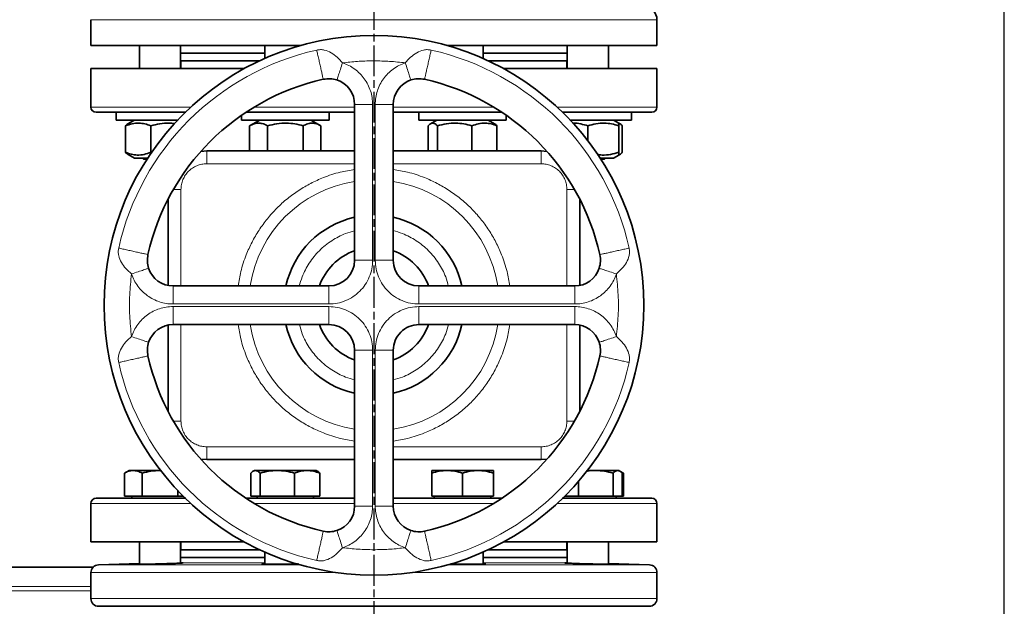
# Model space of a CAD drawing. Units: millimetres. Extents: x -155 to 3805, y -206 to 3177.
# Drawn here: x 3397 to 3780, y 2323 to 2551 of the extents above; entities that cross this region are included whole.
import ezdxf

# ---------------------------------------------------------------- set-up
doc = ezdxf.new("R2010")
doc.units = ezdxf.units.MM
doc.linetypes.add('AM_ISO08W050', pattern=[18, 12, -1.5, 3, -1.5])
doc.layers.add('AM_5', color=3, linetype='Continuous', lineweight=25)
doc.layers.add('AM_7', color=4, linetype='AM_ISO08W050', lineweight=25)
doc.styles.get("Standard").update_dxf_attribs({"font": 'ISOCP.SHX'})
doc.dimstyles.new('AM_ISO$0', dxfattribs={"dimtxt": 3.5, "dimasz": 3.5, "dimexe": 1, "dimexo": 1, "dimgap": 1.5, "dimtad": 1, "dimdsep": 46, "dimtxsty": 'STANDARD', "dimcen": 0, "dimclrd": 256, "dimclre": 256, "dimclrt": 2, "dimadec": 0, "dimazin": 2, "dimtp": 0.1, "dimtm": 0.1, "dimtfac": 0.71, "dimtdec": 3, "dimtmove": 0, "dimatfit": 3, "dimfxl": 1, "dimlwd": -1, "dimlwe": -1, "dimarcsym": 1})

# ---------------------------------------------------------------- blocks, each defined once
blk = doc.blocks.new('*D6')
at = {"layer": 'AM_5', "linetype": 'ByBlock', "transparency": 16777216}
for p, q in [((2859.82, 2184.79), (2859.82, 3067.99)), ((2894.82, 3066.99), (3744.82, 3066.99)), ((3779.82, 2184.79), (3779.82, 3067.99))]:
    blk.add_line(p, q, dxfattribs=at)
at = {"layer": 'AM_5', "transparency": 16777216}
for points in [[(2894.82, 3072.82), (2894.82, 3061.15), (2859.82, 3066.99)], [(3744.82, 3072.82), (3744.82, 3061.15), (3779.82, 3066.99)]]:
    blk.add_solid(points, dxfattribs=at)
at = {"layer": 'Defpoints', "color": 0, "transparency": 16777216}
for p in [(3779.82, 3066.99), (2859.82, 2183.79), (3779.82, 2183.79)]:
    blk.add_point(p, dxfattribs=at)
at = {"layer": 'AM_5', "color": 2, "transparency": 16777216, "insert": (3319.82, 3099.5), "char_height": 35, "attachment_point": 5}
blk.add_mtext('920', dxfattribs=at)

msp = doc.modelspace()

# ---------------------------------------------------------------- linework, layer by layer
at = {"color": 7, "linetype": 'Continuous', "lineweight": 35}
for p, q in [((3424.822, 2550.79), (3424.822, 2540.79)), ((3644.822, 2540.79), (3644.822, 2550.79)), ((3424.822, 2540.79), (3506.533, 2540.79)), ((3443.673, 2540.79), (3443.673, 2531.79)), ((3459.673, 2531.79), (3459.673, 2540.79)), ((3459.673, 2537.79), (3492.381, 2537.79)), ((3492.381, 2540.79), (3492.381, 2535.707)), ((3563.111, 2540.79), (3644.822, 2540.79)), ((3577.264, 2535.707), (3577.264, 2540.79)), ((3577.264, 2537.79), (3609.971, 2537.79)), ((3609.971, 2540.79), (3609.971, 2531.79)), ((3625.971, 2531.79), (3625.971, 2540.79)), ((3459.673, 2534.79), (3490.367, 2534.79)), ((3459.822, 2534.79), (3459.822, 2531.79)), ((3579.277, 2534.79), (3609.971, 2534.79)), ((3609.822, 2531.79), (3609.822, 2534.79)), ((3424.822, 2531.79), (3424.822, 2516.79)), ((3424.822, 2531.79), (3484.451, 2531.79)), ((3585.193, 2531.79), (3644.822, 2531.79)), ((3644.822, 2516.79), (3644.822, 2531.79)), ((3434.673, 2514.79), (3434.673, 2511.79)), ((3485.073, 2514.79), (3517.381, 2514.79)), ((3517.381, 2511.79), (3517.381, 2514.79)), ((3527.322, 2517.852), (3527.322, 2457.29)), ((3542.322, 2517.852), (3542.322, 2457.29)), ((3552.264, 2514.79), (3552.264, 2511.79)), ((3552.264, 2514.79), (3584.572, 2514.79)), ((3634.971, 2511.79), (3634.971, 2514.79)), ((3434.673, 2511.79), (3458.551, 2511.79)), ((3441.723, 2511.79), (3439.236, 2510.354)), ((3483.381, 2513.64), (3483.381, 2511.79)), ((3483.381, 2511.79), (3517.381, 2511.79)), ((3490.431, 2511.79), (3486.524, 2509.535)), ((3514.237, 2509.535), (3510.331, 2511.79)), ((3552.264, 2511.79), (3586.264, 2511.79)), ((3559.314, 2511.79), (3556.837, 2510.36)), ((3581.69, 2510.36), (3579.214, 2511.79)), ((3586.264, 2511.79), (3586.264, 2513.64)), ((3611.093, 2511.79), (3634.971, 2511.79)), ((3629.971, 2510.606), (3627.921, 2511.79)), ((3630.408, 2510.354), (3629.971, 2510.606)), ((3438.289, 2499.245), (3438.289, 2509.535)), ((3448.087, 2499.245), (3448.087, 2509.535)), ((3486.524, 2509.535), (3486.524, 2499.79)), ((3493.453, 2499.79), (3493.453, 2509.535)), ((3507.309, 2499.79), (3507.309, 2509.535)), ((3514.237, 2499.79), (3514.237, 2509.535)), ((3555.879, 2499.79), (3555.879, 2509.535)), ((3559.466, 2509.535), (3559.466, 2499.79)), ((3572.85, 2499.79), (3572.85, 2509.535)), ((3582.648, 2499.79), (3582.648, 2509.535)), ((3617.971, 2509.535), (3617.971, 2503.723)), ((3629.971, 2499.245), (3629.971, 2509.535)), ((3631.356, 2499.245), (3631.356, 2509.535)), ((3448.441, 2499.16), (3448.087, 2499.245)), ((3467.591, 2499.623), (3469.822, 2499.79)), ((3469.822, 2499.79), (3527.322, 2499.79)), ((3542.322, 2499.79), (3599.824, 2499.79)), ((3599.824, 2499.79), (3602.053, 2499.624)), ((3439.247, 2498.42), (3441.723, 2496.99)), ((3446.905, 2496.99), (3441.723, 2496.99)), ((3444.873, 2496.99), (3445.273, 2496.59)), ((3445.273, 2496.59), (3446.646, 2496.59)), ((3627.921, 2496.99), (3622.739, 2496.99)), ((3622.998, 2496.59), (3624.371, 2496.59)), ((3624.371, 2496.59), (3624.771, 2496.99)), ((3627.921, 2496.99), (3629.971, 2498.174)), ((3629.971, 2498.174), (3630.398, 2498.42)), ((3454.822, 2481.021), (3454.822, 2447.48)), ((3614.824, 2481.017), (3614.824, 2447.48)), ((3456.76, 2447.29), (3517.322, 2447.29)), ((3552.322, 2447.29), (3612.885, 2447.29)), ((3454.822, 2432.101), (3454.822, 2398.559)), ((3456.76, 2432.29), (3517.322, 2432.29)), ((3552.322, 2432.29), (3612.885, 2432.29)), ((3614.824, 2432.1), (3614.824, 2398.563)), ((3527.322, 2422.29), (3527.322, 2361.728)), ((3542.322, 2422.29), (3542.322, 2361.728)), ((3469.822, 2379.79), (3467.591, 2379.957)), ((3469.822, 2379.79), (3527.322, 2379.79)), ((3542.322, 2379.79), (3599.824, 2379.79)), ((3602.053, 2379.956), (3599.824, 2379.79)), ((3439.673, 2375.59), (3437.817, 2374.518)), ((3437.817, 2374.518), (3437.817, 2365.59)), ((3441.281, 2375.59), (3439.673, 2375.59)), ((3451.673, 2375.59), (3441.281, 2375.59)), ((3444.745, 2365.59), (3444.745, 2374.518)), ((3451.879, 2375.59), (3451.673, 2375.59)), ((3486.996, 2365.59), (3486.996, 2374.518)), ((3488.381, 2375.59), (3487.947, 2375.34)), ((3488.79, 2375.59), (3488.381, 2375.59)), ((3497.275, 2375.59), (3488.79, 2375.59)), ((3490.583, 2374.518), (3490.583, 2365.59)), ((3508.866, 2375.59), (3497.275, 2375.59)), ((3503.967, 2365.59), (3503.967, 2374.518)), ((3512.381, 2375.59), (3508.866, 2375.59)), ((3512.814, 2375.34), (3512.381, 2375.59)), ((3513.765, 2365.59), (3513.765, 2374.518)), ((3563.264, 2375.59), (3557.264, 2375.59)), ((3557.264, 2365.59), (3557.264, 2374.518)), ((3575.264, 2375.59), (3563.264, 2375.59)), ((3569.264, 2374.518), (3569.264, 2365.59)), ((3581.264, 2375.59), (3575.264, 2375.59)), ((3581.264, 2365.59), (3581.264, 2374.518)), ((3621.077, 2375.59), (3617.766, 2375.59)), ((3629.563, 2375.59), (3621.077, 2375.59)), ((3627.769, 2374.518), (3627.769, 2365.59)), ((3629.971, 2375.59), (3629.563, 2375.59)), ((3630.403, 2375.341), (3629.971, 2375.59)), ((3631.828, 2374.518), (3630.43, 2375.325)), ((3630.849, 2374.964), (3631.828, 2374.518)), ((3631.356, 2365.59), (3631.356, 2374.518)), ((3631.828, 2374.518), (3631.828, 2365.59)), ((3614.385, 2365.59), (3614.385, 2371.445)), ((3437.817, 2365.59), (3444.745, 2365.59)), ((3440.673, 2365.59), (3440.673, 2364.79)), ((3444.745, 2365.59), (3458.601, 2365.59)), ((3458.601, 2365.59), (3458.601, 2367.737)), ((3458.601, 2365.59), (3460.69, 2365.59)), ((3486.996, 2365.59), (3490.583, 2365.59)), ((3489.381, 2365.59), (3489.381, 2364.79)), ((3490.583, 2365.59), (3503.967, 2365.59)), ((3503.967, 2365.59), (3513.765, 2365.59)), ((3511.381, 2364.79), (3511.381, 2365.59)), ((3557.264, 2365.59), (3569.264, 2365.59)), ((3558.264, 2365.59), (3558.264, 2364.79)), ((3569.264, 2365.59), (3581.264, 2365.59)), ((3580.264, 2364.79), (3580.264, 2365.59)), ((3608.955, 2365.59), (3614.385, 2365.59)), ((3614.385, 2365.59), (3627.769, 2365.59)), ((3627.769, 2365.59), (3631.356, 2365.59)), ((3628.971, 2364.79), (3628.971, 2365.59)), ((3631.356, 2365.59), (3631.828, 2365.59)), ((3424.822, 2362.79), (3424.822, 2347.79)), ((3644.822, 2347.79), (3644.822, 2362.79)), ((3424.822, 2347.79), (3484.451, 2347.79)), ((3443.673, 2347.79), (3443.673, 2339.13)), ((3459.673, 2339.579), (3459.673, 2347.79)), ((3459.822, 2347.79), (3459.822, 2344.79)), ((3585.193, 2347.79), (3644.822, 2347.79)), ((3609.822, 2344.79), (3609.822, 2347.79)), ((3609.971, 2347.79), (3609.971, 2339.577)), ((3625.971, 2339.132), (3625.971, 2347.79)), ((3459.673, 2344.79), (3490.367, 2344.79)), ((3492.381, 2343.874), (3492.381, 2339.191)), ((3577.264, 2339.195), (3577.264, 2343.874)), ((3579.277, 2344.79), (3609.971, 2344.79)), ((3443.673, 2339.37), (3427.73, 2338.879)), ((3459.673, 2341.79), (3492.381, 2341.79)), ((3577.264, 2341.79), (3609.971, 2341.79)), ((3641.914, 2338.879), (3625.971, 2339.37)), ((3425.705, 2337.968), (3214.775, 2337.968)), ((3424.822, 2335.881), (3424.822, 2325.79)), ((3644.822, 2325.79), (3644.822, 2335.881))]:
    msp.add_line(p, q, dxfattribs=at)
at = {"color": 8, "linetype": 'Continuous', "lineweight": 18}
for p, q in [((3424.822, 2550.79), (3644.822, 2550.79)), ((3534.211, 2534.788), (3534.822, 2534.79)), ((3424.822, 2516.79), (3463.602, 2516.79)), ((3488.228, 2516.79), (3527.322, 2516.79)), ((3534.322, 2517.852), (3534.322, 2457.29)), ((3535.322, 2457.29), (3535.322, 2517.852)), ((3542.322, 2516.79), (3581.416, 2516.79)), ((3606.042, 2516.79), (3644.822, 2516.79)), ((3527.322, 2494.79), (3469.822, 2494.79)), ((3599.824, 2494.79), (3542.322, 2494.79)), ((3459.822, 2447.29), (3459.822, 2484.79)), ((3609.824, 2484.79), (3609.824, 2447.29)), ((3517.322, 2447.29), (3517.322, 2440.29)), ((3517.322, 2440.29), (3456.76, 2440.29)), ((3517.322, 2439.29), (3456.76, 2439.29)), ((3612.884, 2440.29), (3552.322, 2440.29)), ((3552.322, 2439.29), (3612.885, 2439.29)), ((3552.322, 2432.29), (3552.322, 2439.29)), ((3459.822, 2394.79), (3459.822, 2432.29)), ((3609.824, 2432.29), (3609.824, 2394.79)), ((3534.322, 2422.29), (3534.322, 2361.728)), ((3535.322, 2361.728), (3535.322, 2422.29)), ((3527.322, 2384.79), (3469.822, 2384.79)), ((3599.824, 2384.79), (3542.322, 2384.79)), ((3463.602, 2362.79), (3424.822, 2362.79)), ((3527.322, 2362.79), (3488.228, 2362.79)), ((3581.416, 2362.79), (3542.322, 2362.79)), ((3644.822, 2362.79), (3606.042, 2362.79)), ((3535.433, 2344.792), (3534.822, 2344.79)), ((3427.73, 2338.879), (3506.216, 2338.879)), ((3459.673, 2341.729), (3492.381, 2341.729)), ((3492.381, 2339.73), (3459.673, 2339.73)), ((3563.428, 2338.879), (3641.914, 2338.879)), ((3577.264, 2341.729), (3609.971, 2341.729)), ((3609.971, 2339.73), (3577.264, 2339.73)), ((3520.534, 2335.881), (3424.822, 2335.881)), ((3644.822, 2335.881), (3549.11, 2335.881)), ((3214.82, 2330.432), (3424.822, 2330.432)), ((3214.82, 2328.79), (3424.822, 2328.79)), ((3644.822, 2325.79), (3424.822, 2325.79))]:
    msp.add_line(p, q, dxfattribs=at)
at = {"color": 7, "linetype": 'Continuous', "lineweight": 35}
msp.add_circle((3534.822, 2439.79), 104.887, dxfattribs=at)
for centre, radius, start, end in [((3639.822, 2550.79), 5, 0, 90), ((3534.822, 2439.79), 90, 102.63561, 167.3644), ((3517.322, 2517.852), 10, 0, 71.82081), ((3552.322, 2517.852), 10, 108.17963, 180), ((3534.822, 2439.79), 90, 12.63561, 77.3644), ((3426.822, 2516.79), 2, 180, 270), ((3642.822, 2516.79), 2, 270, 0), ((3534.822, 2439.79), 35, 102.37363, 167.62637), ((3534.822, 2439.79), 35, 12.37363, 77.62637), ((3534.822, 2439.79), 22.5, 109.47122, 160.52878), ((3534.822, 2439.79), 22.5, 19.47122, 70.52878), ((3517.322, 2457.29), 10, 270, 0), ((3552.322, 2457.29), 10, 180.00014, 270), ((3456.76, 2457.29), 10, 198.17963, 270), ((3612.885, 2457.29), 10, 270, 341.82081), ((3456.76, 2422.29), 10, 90, 161.82081), ((3534.822, 2439.79), 35, 192.37363, 257.62637), ((3534.822, 2439.79), 22.5, 199.47122, 250.52878), ((3517.322, 2422.29), 10, 0.00013, 90), ((3534.822, 2439.79), 22.5, 289.47122, 340.52878), ((3552.322, 2422.29), 10, 90, 180.00001), ((3534.822, 2439.79), 35, 282.37363, 347.62637), ((3612.885, 2422.29), 10, 18.17963, 90), ((3534.822, 2439.79), 90, 192.63561, 257.3644), ((3534.822, 2439.79), 90, 282.63561, 347.3644), ((3426.822, 2362.79), 2, 90, 180), ((3517.322, 2361.728), 10, 288.17963, 0), ((3552.322, 2361.728), 10, 180, 251.82081), ((3642.822, 2362.79), 2, 0, 90), ((3427.822, 2335.881), 3, 91.76239, 180), ((3641.822, 2335.881), 3, 360, 88.23761), ((3427.822, 2325.79), 3, 180, 270), ((3641.822, 2325.79), 3, 270, 0)]:
    msp.add_arc(centre, radius, start, end, dxfattribs=at)
at = {"color": 8, "linetype": 'Continuous', "lineweight": 18}
for radius, start, end in [(101.667, 102.63563, 167.36435), (101.667, 12.63563, 77.36436), (48.729, 98.85372, 171.14628), (48.729, 8.85372, 81.14628), (48.729, 188.85372, 261.14628), (48.729, 278.85372, 351.14628), (101.667, 192.63563, 257.36435), (101.667, 282.63563, 347.36435)]:
    msp.add_arc((3534.822, 2439.79), radius, start, end, dxfattribs=at)
for points, knots in [([(3512.583, 2538.994), (3513.078, 2539.069), (3514.08, 2539.22), (3516.035, 2538.954), (3518.248, 2538.024), (3520.612, 2536.271), (3521.955, 2534.76), (3522.626, 2534.004)], [0, 0, 0, 0, 0.1235968, 0.2499895, 0.4998054, 0.7499167, 1, 1, 1, 1]), ([(3512.583, 2538.994), (3512.7, 2538.47), (3512.935, 2537.421), (3513.365, 2535.503), (3513.809, 2533.524), (3514.237, 2531.614), (3514.614, 2529.935), (3514.905, 2528.636), (3515.098, 2527.774), (3515.122, 2527.665), (3515.135, 2527.61)], [0, 0, 0, 0, 0.125, 0.25, 0.3750001, 0.5000001, 0.6250001, 0.7500001, 0.8750001, 1, 1, 1, 1]), ([(3547.018, 2534.004), (3547.69, 2534.76), (3549.032, 2536.272), (3551.396, 2538.024), (3553.605, 2538.952), (3555.559, 2539.221), (3556.561, 2539.07), (3557.062, 2538.994)], [0, 0, 0, 0, 0.2500825, 0.5002007, 0.75001, 0.8750968, 1, 1, 1, 1]), ([(3522.626, 2534.004), (3524.551, 2534.223), (3528.401, 2534.662), (3532.275, 2534.746), (3534.211, 2534.788)], [0, 0, 0, 0, 0.5001223, 1, 1, 1, 1]), ([(3522.626, 2534.004), (3523.457, 2533.689), (3525.119, 2533.058), (3527.386, 2531.634), (3529.416, 2529.9), (3531.147, 2527.864), (3532.542, 2525.584), (3533.556, 2523.114), (3534.201, 2520.516), (3534.282, 2518.74), (3534.322, 2517.852)], [0, 0, 0, 0, 0.1249881, 0.2500008, 0.3750009, 0.5000005, 0.6250002, 0.7500003, 0.875013, 1, 1, 1, 1]), ([(3534.822, 2534.79), (3536.862, 2534.757), (3540.94, 2534.692), (3544.992, 2534.233), (3547.018, 2534.004)], [0, 0, 0, 0, 0.5001053, 1, 1, 1, 1]), ([(3535.322, 2517.852), (3535.363, 2518.74), (3535.443, 2520.516), (3536.089, 2523.114), (3537.103, 2525.584), (3538.497, 2527.864), (3540.228, 2529.9), (3542.258, 2531.634), (3544.525, 2533.058), (3546.187, 2533.689), (3547.018, 2534.004)], [0, 0, 0, 0, 0.1249872, 0.25, 0.3750002, 0.5, 0.6249997, 0.75, 0.8750127, 1, 1, 1, 1]), ([(3469.822, 2494.79), (3469.174, 2494.753), (3467.865, 2494.68), (3465.97, 2494.085), (3464.225, 2493.156), (3462.707, 2491.905), (3461.456, 2490.387), (3460.527, 2488.642), (3459.933, 2486.747), (3459.859, 2485.438), (3459.822, 2484.79)], [0, 0, 0, 0, 0.1237874, 0.25, 0.3762126, 0.5, 0.6237874, 0.75, 0.8762126, 1, 1, 1, 1]), ([(3482.05, 2447.29), (3482.352, 2449.16), (3483.022, 2453.302), (3484.931, 2459.005), (3487.361, 2464.377), (3490.107, 2469.069), (3493.333, 2473.493), (3497.027, 2477.585), (3501.119, 2481.279), (3505.542, 2484.505), (3510.235, 2487.251), (3515.607, 2489.681), (3521.31, 2491.59), (3525.452, 2492.26), (3527.322, 2492.562)], [0, 0, 0, 0, 0.0826331, 0.1829556, 0.2613785, 0.339809, 0.4199006, 0.5, 0.5800915, 0.6601909, 0.7386138, 0.8170444, 0.9173601, 1, 1, 1, 1]), ([(3542.322, 2492.562), (3544.193, 2492.26), (3548.334, 2491.59), (3554.037, 2489.681), (3559.409, 2487.251), (3564.102, 2484.505), (3568.525, 2481.279), (3572.617, 2477.585), (3576.312, 2473.493), (3579.537, 2469.07), (3582.283, 2464.377), (3584.713, 2459.005), (3586.622, 2453.302), (3587.292, 2449.161), (3587.594, 2447.29)], [0, 0, 0, 0, 0.0826331, 0.1829556, 0.2613785, 0.339809, 0.4199006, 0.5, 0.5800916, 0.660191, 0.7386138, 0.8170444, 0.9173601, 1, 1, 1, 1]), ([(3609.824, 2484.79), (3609.788, 2485.438), (3609.714, 2486.747), (3609.119, 2488.642), (3608.19, 2490.387), (3606.94, 2491.905), (3605.421, 2493.156), (3603.676, 2494.085), (3601.781, 2494.68), (3600.472, 2494.753), (3599.824, 2494.79)], [0, 0, 0, 0, 0.1237874, 0.25, 0.3762126, 0.5, 0.6237874, 0.75, 0.8762126, 1, 1, 1, 1]), ([(3459.822, 2484.79), (3459.152, 2484.79), (3458.14, 2484.79), (3457.347, 2484.79), (3457.079, 2484.79)], [0, 0, 0, 0, 0.6615718, 1, 1, 1, 1]), ([(3612.574, 2484.79), (3612.304, 2484.79), (3611.509, 2484.79), (3610.494, 2484.79), (3609.824, 2484.79)], [0, 0, 0, 0, 0.3401169, 1, 1, 1, 1]), ([(3505.784, 2447.29), (3506.134, 2448.483), (3506.768, 2450.646), (3508.143, 2453.613), (3509.68, 2456.253), (3511.495, 2458.74), (3514.261, 2461.804), (3517.469, 2464.419), (3521.001, 2466.463), (3523.948, 2467.865), (3526.126, 2468.405), (3527.322, 2468.702)], [0, 0, 0, 0, 0.1167204, 0.2117141, 0.3066913, 0.4037063, 0.5007044, 0.6944579, 0.7894516, 0.8844288, 1, 1, 1, 1]), ([(3542.322, 2468.828), (3543.515, 2468.478), (3545.678, 2467.845), (3548.645, 2466.469), (3551.285, 2464.933), (3553.772, 2463.117), (3556.836, 2460.352), (3559.451, 2457.143), (3561.495, 2453.611), (3562.897, 2450.664), (3563.438, 2448.486), (3563.735, 2447.29)], [0, 0, 0, 0, 0.1167204, 0.2117141, 0.3066913, 0.4037063, 0.5007044, 0.6944579, 0.7894516, 0.8844288, 1, 1, 1, 1]), ([(3440.608, 2451.986), (3439.852, 2452.657), (3438.34, 2454), (3436.589, 2456.364), (3435.661, 2458.573), (3435.391, 2460.527), (3435.542, 2461.529), (3435.618, 2462.03)], [0, 0, 0, 0, 0.2500825, 0.5002006, 0.7500098, 0.8750966, 1, 1, 1, 1]), ([(3634.027, 2462.03), (3633.502, 2461.912), (3632.453, 2461.677), (3630.535, 2461.247), (3628.556, 2460.803), (3626.646, 2460.375), (3624.967, 2459.999), (3623.669, 2459.708), (3622.807, 2459.514), (3622.697, 2459.49), (3622.643, 2459.477)], [0, 0, 0, 0, 0.125, 0.25, 0.3750001, 0.5000001, 0.6250001, 0.7500001, 0.8750001, 1, 1, 1, 1]), ([(3634.027, 2462.03), (3634.102, 2461.529), (3634.252, 2460.527), (3633.984, 2458.573), (3633.056, 2456.364), (3631.303, 2454.001), (3629.792, 2452.658), (3629.036, 2451.986)], [0, 0, 0, 0, 0.1248933, 0.2499893, 0.4998055, 0.7499172, 1, 1, 1, 1]), ([(3517.322, 2440.29), (3518.435, 2440.353), (3520.66, 2440.48), (3523.87, 2441.491), (3526.828, 2443.062), (3529.42, 2445.192), (3531.55, 2447.784), (3533.122, 2450.743), (3534.132, 2453.952), (3534.259, 2456.177), (3534.322, 2457.29)], [0, 0, 0, 0, 0.1249931, 0.2499987, 0.3749995, 0.4999996, 0.6249995, 0.7500001, 0.8750055, 1, 1, 1, 1]), ([(3552.322, 2440.29), (3551.21, 2440.353), (3548.984, 2440.48), (3545.775, 2441.491), (3542.816, 2443.062), (3540.224, 2445.192), (3538.094, 2447.784), (3536.523, 2450.743), (3535.512, 2453.952), (3535.386, 2456.177), (3535.322, 2457.29)], [0, 0, 0, 0, 0.1249961, 0.2500013, 0.3750016, 0.5000014, 0.6250012, 0.7500018, 0.8750071, 1, 1, 1, 1]), ([(3440.608, 2427.594), (3440.329, 2430.298), (3439.77, 2435.705), (3439.77, 2443.875), (3440.329, 2449.283), (3440.608, 2451.986)], [0, 0, 0, 0, 0.33334857, 0.66666607, 1, 1, 1, 1]), ([(3456.76, 2440.29), (3455.872, 2440.33), (3454.096, 2440.411), (3451.498, 2441.057), (3449.028, 2442.07), (3446.749, 2443.465), (3444.712, 2445.196), (3442.978, 2447.226), (3441.554, 2449.493), (3440.924, 2451.155), (3440.608, 2451.986)], [0, 0, 0, 0, 0.12498715, 0.24999994, 0.37500018, 0.49999994, 0.6249997, 0.74999994, 0.87501273, 1, 1, 1, 1]), ([(3629.036, 2451.986), (3628.721, 2451.155), (3628.09, 2449.493), (3626.666, 2447.226), (3624.932, 2445.196), (3622.896, 2443.465), (3620.616, 2442.07), (3618.147, 2441.057), (3615.548, 2440.411), (3613.772, 2440.33), (3612.884, 2440.29)], [0, 0, 0, 0, 0.1249881, 0.2500008, 0.3750009, 0.5000006, 0.6250002, 0.7500003, 0.875013, 1, 1, 1, 1]), ([(3629.036, 2451.986), (3629.316, 2449.282), (3629.875, 2443.875), (3629.875, 2435.705), (3629.316, 2430.298), (3629.036, 2427.594)], [0, 0, 0, 0, 0.3333493, 0.666666, 1, 1, 1, 1]), ([(3456.76, 2439.29), (3455.872, 2439.25), (3454.096, 2439.169), (3451.498, 2438.523), (3449.028, 2437.51), (3446.749, 2436.115), (3444.712, 2434.384), (3442.978, 2432.354), (3441.554, 2430.087), (3440.924, 2428.425), (3440.608, 2427.594)], [0, 0, 0, 0, 0.124987, 0.2499997, 0.3749998, 0.4999994, 0.6249991, 0.7499992, 0.8750118, 1, 1, 1, 1]), ([(3534.322, 2422.29), (3534.259, 2423.403), (3534.132, 2425.628), (3533.122, 2428.837), (3531.55, 2431.796), (3529.42, 2434.388), (3526.828, 2436.518), (3523.87, 2438.089), (3520.66, 2439.1), (3518.435, 2439.227), (3517.322, 2439.29)], [0, 0, 0, 0, 0.1249931, 0.2499987, 0.3749995, 0.4999996, 0.6249995, 0.7500001, 0.8750055, 1, 1, 1, 1]), ([(3552.322, 2439.29), (3551.21, 2439.227), (3548.984, 2439.1), (3545.775, 2438.089), (3542.817, 2436.518), (3540.225, 2434.388), (3538.094, 2431.796), (3536.523, 2428.837), (3535.512, 2425.628), (3535.386, 2423.403), (3535.322, 2422.29)], [0, 0, 0, 0, 0.1249931, 0.2499987, 0.3749995, 0.4999996, 0.6249995, 0.7500001, 0.8750055, 1, 1, 1, 1]), ([(3612.885, 2439.29), (3613.772, 2439.25), (3615.548, 2439.169), (3618.147, 2438.523), (3620.616, 2437.51), (3622.896, 2436.115), (3624.932, 2434.384), (3626.666, 2432.354), (3628.09, 2430.087), (3628.721, 2428.425), (3629.036, 2427.594)], [0, 0, 0, 0, 0.1249872, 0.2499999, 0.3750002, 0.4999999, 0.6249997, 0.7499999, 0.8750127, 1, 1, 1, 1]), ([(3527.322, 2387.018), (3525.452, 2387.32), (3521.31, 2387.99), (3515.607, 2389.899), (3510.236, 2392.329), (3505.543, 2395.075), (3501.119, 2398.301), (3497.027, 2401.995), (3493.333, 2406.087), (3490.108, 2410.51), (3487.361, 2415.203), (3484.931, 2420.575), (3483.022, 2426.278), (3482.352, 2430.419), (3482.05, 2432.29)], [0, 0, 0, 0, 0.0826331, 0.1829556, 0.2613785, 0.339809, 0.4199006, 0.5, 0.5800916, 0.660191, 0.7386138, 0.8170444, 0.9173601, 1, 1, 1, 1]), ([(3527.322, 2410.752), (3526.13, 2411.102), (3523.966, 2411.735), (3521, 2413.111), (3518.359, 2414.647), (3515.872, 2416.463), (3512.808, 2419.228), (3510.193, 2422.437), (3508.149, 2425.969), (3506.748, 2428.916), (3506.207, 2431.094), (3505.91, 2432.29)], [0, 0, 0, 0, 0.1167204, 0.2117141, 0.3066913, 0.4037063, 0.5007044, 0.6944579, 0.7894516, 0.8844288, 1, 1, 1, 1]), ([(3563.86, 2432.29), (3563.511, 2431.097), (3562.877, 2428.934), (3561.501, 2425.967), (3559.965, 2423.327), (3558.149, 2420.84), (3555.384, 2417.776), (3552.175, 2415.161), (3548.643, 2413.117), (3545.697, 2411.715), (3543.518, 2411.175), (3542.322, 2410.878)], [0, 0, 0, 0, 0.1167204, 0.2117141, 0.3066913, 0.4037063, 0.5007044, 0.6944579, 0.7894516, 0.8844288, 1, 1, 1, 1]), ([(3587.594, 2432.29), (3587.292, 2430.42), (3586.622, 2426.278), (3584.713, 2420.575), (3582.283, 2415.203), (3579.537, 2410.511), (3576.312, 2406.087), (3572.618, 2401.995), (3568.525, 2398.301), (3564.102, 2395.075), (3559.409, 2392.329), (3554.038, 2389.899), (3548.334, 2387.99), (3544.193, 2387.32), (3542.322, 2387.018)], [0, 0, 0, 0, 0.0826331, 0.1829556, 0.2613785, 0.339809, 0.4199006, 0.5, 0.5800915, 0.6601909, 0.7386138, 0.8170444, 0.9173601, 1, 1, 1, 1]), ([(3435.618, 2417.55), (3435.543, 2418.046), (3435.392, 2419.047), (3435.658, 2421.003), (3436.589, 2423.216), (3438.341, 2425.579), (3439.853, 2426.922), (3440.608, 2427.594)], [0, 0, 0, 0, 0.1235968, 0.2499897, 0.4998058, 0.7499174, 1, 1, 1, 1]), ([(3629.036, 2427.594), (3629.792, 2426.923), (3631.304, 2425.58), (3633.056, 2423.216), (3633.984, 2421.007), (3634.253, 2419.053), (3634.102, 2418.051), (3634.027, 2417.55)], [0, 0, 0, 0, 0.2500825, 0.5002006, 0.7500098, 0.8750966, 1, 1, 1, 1]), ([(3435.618, 2417.55), (3436.142, 2417.668), (3437.191, 2417.903), (3439.11, 2418.333), (3441.089, 2418.777), (3442.999, 2419.205), (3444.677, 2419.581), (3445.976, 2419.873), (3446.838, 2420.066), (3446.947, 2420.09), (3447.002, 2420.103)], [0, 0, 0, 0, 0.125, 0.25, 0.3750001, 0.5000001, 0.6250001, 0.7500001, 0.8750001, 1, 1, 1, 1]), ([(3457.071, 2394.79), (3457.342, 2394.79), (3458.137, 2394.79), (3459.152, 2394.79), (3459.822, 2394.79)], [0, 0, 0, 0, 0.340653, 1, 1, 1, 1]), ([(3459.822, 2394.79), (3459.859, 2394.142), (3459.933, 2392.833), (3460.527, 2390.938), (3461.456, 2389.193), (3462.707, 2387.675), (3464.225, 2386.424), (3465.97, 2385.495), (3467.865, 2384.9), (3469.174, 2384.827), (3469.822, 2384.79)], [0, 0, 0, 0, 0.1237874, 0.25, 0.3762126, 0.5, 0.6237874, 0.75, 0.8762126, 1, 1, 1, 1]), ([(3609.824, 2394.79), (3609.788, 2394.142), (3609.714, 2392.833), (3609.119, 2390.938), (3608.19, 2389.193), (3606.94, 2387.675), (3605.421, 2386.424), (3603.676, 2385.495), (3601.781, 2384.9), (3600.472, 2384.827), (3599.824, 2384.79)], [0, 0, 0, 0, 0.1237874, 0.25, 0.3762126, 0.5, 0.6237874, 0.75, 0.8762126, 1, 1, 1, 1]), ([(3609.824, 2394.79), (3610.494, 2394.79), (3611.506, 2394.79), (3612.298, 2394.79), (3612.565, 2394.79)], [0, 0, 0, 0, 0.6621115, 1, 1, 1, 1]), ([(3534.322, 2361.728), (3534.282, 2360.84), (3534.201, 2359.064), (3533.556, 2356.466), (3532.542, 2353.996), (3531.147, 2351.716), (3529.416, 2349.68), (3527.386, 2347.946), (3525.119, 2346.522), (3523.457, 2345.891), (3522.626, 2345.576)], [0, 0, 0, 0, 0.1249872, 0.25, 0.3750002, 0.5, 0.6249997, 0.75, 0.8750127, 1, 1, 1, 1]), ([(3547.018, 2345.576), (3546.187, 2345.891), (3544.525, 2346.522), (3542.258, 2347.946), (3540.228, 2349.68), (3538.497, 2351.716), (3537.103, 2353.996), (3536.089, 2356.466), (3535.443, 2359.064), (3535.363, 2360.84), (3535.322, 2361.728)], [0, 0, 0, 0, 0.1249881, 0.2500008, 0.3750009, 0.5000005, 0.6250002, 0.7500003, 0.875013, 1, 1, 1, 1]), ([(3557.062, 2340.586), (3556.944, 2341.11), (3556.709, 2342.159), (3556.279, 2344.077), (3555.835, 2346.056), (3555.407, 2347.966), (3555.031, 2349.645), (3554.74, 2350.944), (3554.547, 2351.806), (3554.522, 2351.915), (3554.51, 2351.97)], [0, 0, 0, 0, 0.125, 0.25, 0.375, 0.5, 0.625, 0.75, 0.875, 1, 1, 1, 1]), ([(3522.626, 2345.576), (3521.955, 2344.82), (3520.612, 2343.308), (3518.248, 2341.557), (3516.039, 2340.628), (3514.085, 2340.359), (3513.083, 2340.51), (3512.583, 2340.586)], [0, 0, 0, 0, 0.2500824, 0.5002004, 0.7500095, 0.8750963, 1, 1, 1, 1]), ([(3534.822, 2344.79), (3532.783, 2344.823), (3528.705, 2344.889), (3524.652, 2345.347), (3522.626, 2345.576)], [0, 0, 0, 0, 0.5001051, 1, 1, 1, 1]), ([(3547.018, 2345.576), (3545.093, 2345.357), (3541.243, 2344.918), (3537.37, 2344.834), (3535.433, 2344.792)], [0, 0, 0, 0, 0.5001223, 1, 1, 1, 1]), ([(3557.062, 2340.586), (3556.561, 2340.51), (3555.559, 2340.36), (3553.605, 2340.628), (3551.396, 2341.556), (3549.033, 2343.309), (3547.69, 2344.82), (3547.018, 2345.576)], [0, 0, 0, 0, 0.1248932, 0.2499891, 0.4998051, 0.7499166, 1, 1, 1, 1])]:
    msp.add_open_spline(points, degree=3, knots=knots, dxfattribs=at)
for points in [[(3557.062, 2538.994), (3556.944, 2538.47), (3556.709, 2537.421), (3556.279, 2535.503), (3555.835, 2533.524), (3555.407, 2531.614), (3555.031, 2529.935), (3554.74, 2528.636), (3554.547, 2527.774), (3554.522, 2527.665), (3554.51, 2527.61)], [(3520.442, 2527.353), (3520.475, 2527.453), (3520.541, 2527.653), (3521.046, 2529.191), (3521.768, 2531.389), (3522.34, 2533.132), (3522.626, 2534.004)], [(3547.018, 2534.004), (3547.305, 2533.132), (3547.877, 2531.389), (3548.599, 2529.191), (3549.104, 2527.653), (3549.169, 2527.453), (3549.202, 2527.353)], [(3534.322, 2517.852), (3533.405, 2517.852), (3531.57, 2517.852), (3529.257, 2517.852), (3527.638, 2517.852), (3527.427, 2517.852), (3527.322, 2517.852)], [(3535.322, 2517.852), (3536.24, 2517.852), (3538.074, 2517.852), (3540.388, 2517.852), (3542.007, 2517.852), (3542.217, 2517.852), (3542.322, 2517.852)], [(3469.822, 2499.79), (3469.822, 2499.715), (3469.822, 2499.565), (3469.822, 2498.408), (3469.822, 2496.756), (3469.822, 2495.445), (3469.822, 2494.79)], [(3599.824, 2499.79), (3599.824, 2499.715), (3599.824, 2499.565), (3599.824, 2498.408), (3599.824, 2496.756), (3599.824, 2495.445), (3599.824, 2494.79)], [(3435.618, 2462.03), (3436.142, 2461.912), (3437.191, 2461.677), (3439.11, 2461.247), (3441.089, 2460.803), (3442.999, 2460.375), (3444.677, 2459.999), (3445.976, 2459.708), (3446.838, 2459.514), (3446.947, 2459.49), (3447.002, 2459.477)], [(3534.322, 2457.29), (3533.405, 2457.29), (3531.57, 2457.29), (3529.257, 2457.29), (3527.638, 2457.29), (3527.427, 2457.29), (3527.322, 2457.29)], [(3542.322, 2457.29), (3542.217, 2457.29), (3542.007, 2457.29), (3540.388, 2457.29), (3538.074, 2457.29), (3536.24, 2457.29), (3535.322, 2457.29)], [(3440.608, 2451.986), (3441.48, 2452.272), (3443.223, 2452.845), (3445.421, 2453.567), (3446.959, 2454.072), (3447.159, 2454.137), (3447.259, 2454.17)], [(3622.386, 2454.17), (3622.486, 2454.137), (3622.685, 2454.072), (3624.223, 2453.567), (3626.422, 2452.845), (3628.165, 2452.272), (3629.036, 2451.986)], [(3456.76, 2440.29), (3456.76, 2441.207), (3456.76, 2443.042), (3456.76, 2445.356), (3456.76, 2446.974), (3456.76, 2447.185), (3456.76, 2447.29)], [(3552.322, 2440.29), (3552.322, 2441.207), (3552.322, 2443.042), (3552.322, 2445.356), (3552.322, 2446.974), (3552.322, 2447.185), (3552.322, 2447.29)], [(3612.884, 2440.29), (3612.885, 2441.207), (3612.885, 2443.042), (3612.885, 2445.356), (3612.885, 2446.974), (3612.885, 2447.185), (3612.885, 2447.29)], [(3456.76, 2439.29), (3456.76, 2438.373), (3456.76, 2436.538), (3456.76, 2434.224), (3456.76, 2432.606), (3456.76, 2432.395), (3456.76, 2432.29)], [(3517.322, 2439.29), (3517.322, 2438.373), (3517.322, 2436.538), (3517.322, 2434.224), (3517.322, 2432.606), (3517.322, 2432.395), (3517.322, 2432.29)], [(3612.885, 2439.29), (3612.885, 2438.373), (3612.885, 2436.538), (3612.885, 2434.224), (3612.885, 2432.606), (3612.885, 2432.395), (3612.885, 2432.29)], [(3447.259, 2425.41), (3447.159, 2425.443), (3446.959, 2425.508), (3445.421, 2426.013), (3443.223, 2426.735), (3441.48, 2427.308), (3440.608, 2427.594)], [(3629.036, 2427.594), (3628.165, 2427.308), (3626.422, 2426.735), (3624.223, 2426.014), (3622.685, 2425.508), (3622.486, 2425.443), (3622.386, 2425.41)], [(3527.322, 2422.29), (3527.427, 2422.29), (3527.638, 2422.29), (3529.257, 2422.29), (3531.57, 2422.29), (3533.405, 2422.29), (3534.322, 2422.29)], [(3535.322, 2422.29), (3536.24, 2422.29), (3538.074, 2422.29), (3540.388, 2422.29), (3542.007, 2422.29), (3542.217, 2422.29), (3542.322, 2422.29)], [(3634.027, 2417.55), (3633.502, 2417.668), (3632.453, 2417.903), (3630.535, 2418.333), (3628.556, 2418.777), (3626.646, 2419.205), (3624.967, 2419.581), (3623.669, 2419.873), (3622.807, 2420.066), (3622.697, 2420.09), (3622.643, 2420.103)], [(3469.822, 2384.79), (3469.822, 2384.135), (3469.822, 2382.824), (3469.822, 2381.172), (3469.822, 2380.015), (3469.822, 2379.865), (3469.822, 2379.79)], [(3599.824, 2379.79), (3599.824, 2379.865), (3599.824, 2380.015), (3599.824, 2381.172), (3599.824, 2382.824), (3599.824, 2384.135), (3599.824, 2384.79)], [(3534.322, 2361.728), (3533.405, 2361.728), (3531.57, 2361.728), (3529.257, 2361.728), (3527.638, 2361.728), (3527.427, 2361.728), (3527.322, 2361.728)], [(3535.322, 2361.728), (3536.24, 2361.728), (3538.074, 2361.728), (3540.388, 2361.728), (3542.007, 2361.728), (3542.217, 2361.728), (3542.322, 2361.728)], [(3512.583, 2340.586), (3512.7, 2341.11), (3512.935, 2342.159), (3513.365, 2344.077), (3513.809, 2346.056), (3514.237, 2347.966), (3514.614, 2349.645), (3514.905, 2350.944), (3515.098, 2351.806), (3515.122, 2351.915), (3515.135, 2351.97)], [(3522.626, 2345.576), (3522.34, 2346.448), (3521.768, 2348.191), (3521.046, 2350.389), (3520.541, 2351.927), (3520.475, 2352.127), (3520.442, 2352.227)], [(3549.202, 2352.227), (3549.17, 2352.127), (3549.104, 2351.927), (3548.599, 2350.389), (3547.877, 2348.191), (3547.305, 2346.448), (3547.018, 2345.576)]]:
    msp.add_open_spline(points, degree=3, dxfattribs=at)
at = {"color": 7, "linetype": 'Continuous', "lineweight": 35}
for points, knots in [([(3515.135, 2527.61), (3516.03, 2527.747), (3517.821, 2528.02), (3519.568, 2527.576), (3520.442, 2527.353)], [0, 0, 0, 0, 0.4998531, 1, 1, 1, 1]), ([(3549.202, 2527.353), (3550.076, 2527.576), (3551.823, 2528.02), (3553.614, 2527.747), (3554.51, 2527.61)], [0, 0, 0, 0, 0.5001404, 1, 1, 1, 1]), ([(3426.822, 2514.79), (3426.907, 2514.79), (3427.078, 2514.79), (3428.497, 2514.79), (3430.849, 2514.79), (3434.267, 2514.79), (3438.752, 2514.79), (3444.282, 2514.79), (3450.87, 2514.79), (3456.726, 2514.79), (3460.633, 2514.79), (3461.742, 2514.79)], [0, 0, 0, 0, 0.1088838, 0.2214328, 0.3373255, 0.4561599, 0.5774573, 0.70067, 0.8251934, 0.9503826, 1, 1, 1, 1]), ([(3485.226, 2514.79), (3486.296, 2514.79), (3489.492, 2514.79), (3496.085, 2514.79), (3504.971, 2514.79), (3515.047, 2514.79), (3522.507, 2514.79), (3526.587, 2514.79), (3527.322, 2514.79)], [0, 0, 0, 0, 0.0824631, 0.2463214, 0.4870765, 0.7218717, 0.9498928, 1, 1, 1, 1]), ([(3542.322, 2514.79), (3543.057, 2514.79), (3547.138, 2514.79), (3554.596, 2514.79), (3564.681, 2514.79), (3574.669, 2514.79), (3581.328, 2514.79), (3584.461, 2514.79), (3584.479, 2514.79)], [0, 0, 0, 0, 0.0500669, 0.2779044, 0.5125106, 0.7530719, 0.9986192, 1, 1, 1, 1]), ([(3608.114, 2514.79), (3609.151, 2514.79), (3612.985, 2514.79), (3618.773, 2514.79), (3624.639, 2514.79), (3629.08, 2514.79), (3632.426, 2514.79), (3635.764, 2514.79), (3638.795, 2514.79), (3641.147, 2514.79), (3642.566, 2514.79), (3642.738, 2514.79), (3642.822, 2514.79)], [0, 0, 0, 0, 0.0465594, 0.1721438, 0.2970603, 0.3794706, 0.4612661, 0.5424002, 0.6616097, 0.7778682, 0.8907725, 1, 1, 1, 1]), ([(3438.289, 2509.535), (3439.139, 2509.844), (3440.859, 2510.47), (3443.406, 2510.699), (3445.841, 2510.363), (3447.334, 2509.812), (3448.087, 2509.535)], [0, 0, 0, 0, 0.26461361, 0.53496576, 0.76535242, 1, 1, 1, 1]), ([(3439.249, 2510.331), (3439.206, 2510.316), (3438.88, 2510.202), (3438.563, 2509.845), (3438.289, 2509.535)], [0, 0, 0, 0, 0.13196569, 1, 1, 1, 1]), ([(3448.087, 2509.535), (3449.248, 2509.84), (3451.595, 2510.456), (3454.728, 2510.722), (3456.63, 2510.478), (3457.315, 2510.39)], [0, 0, 0, 0, 0.38492431, 0.77819629, 1, 1, 1, 1]), ([(3486.524, 2509.535), (3487.126, 2509.844), (3488.341, 2510.47), (3490.143, 2510.699), (3491.864, 2510.363), (3492.92, 2509.812), (3493.453, 2509.535)], [0, 0, 0, 0, 0.2646136, 0.5349658, 0.7653524, 1, 1, 1, 1]), ([(3493.453, 2509.535), (3494.655, 2509.844), (3497.087, 2510.47), (3500.689, 2510.699), (3504.133, 2510.363), (3506.244, 2509.812), (3507.309, 2509.535)], [0, 0, 0, 0, 0.2646136, 0.5349658, 0.7653524, 1, 1, 1, 1]), ([(3507.309, 2509.535), (3507.91, 2509.844), (3509.126, 2510.47), (3510.927, 2510.699), (3512.649, 2510.363), (3513.705, 2509.812), (3514.237, 2509.535)], [0, 0, 0, 0, 0.2646136, 0.5349658, 0.7653524, 1, 1, 1, 1]), ([(3555.879, 2509.535), (3556.191, 2509.844), (3556.82, 2510.47), (3557.752, 2510.699), (3558.644, 2510.363), (3559.19, 2509.812), (3559.466, 2509.535)], [0, 0, 0, 0, 0.2646136, 0.5349658, 0.7653524, 1, 1, 1, 1]), ([(3559.466, 2509.535), (3560.627, 2509.844), (3562.976, 2510.47), (3566.456, 2510.699), (3569.782, 2510.363), (3571.821, 2509.812), (3572.85, 2509.535)], [0, 0, 0, 0, 0.2646136, 0.5349658, 0.7653524, 1, 1, 1, 1]), ([(3572.85, 2509.535), (3573.7, 2509.844), (3575.42, 2510.47), (3577.967, 2510.699), (3580.402, 2510.363), (3581.895, 2509.812), (3582.648, 2509.535)], [0, 0, 0, 0, 0.2646136, 0.5349658, 0.7653524, 1, 1, 1, 1]), ([(3582.648, 2509.535), (3582.338, 2509.899), (3582.022, 2510.271), (3581.694, 2510.353), (3581.687, 2510.355)], [0, 0, 0, 0, 0.97809445, 1, 1, 1, 1]), ([(3611.993, 2510.57), (3612.128, 2510.581), (3613.196, 2510.675), (3615.222, 2510.33), (3617.049, 2509.801), (3617.971, 2509.535)], [0, 0, 0, 0, 0.0669469, 0.5291989, 1, 1, 1, 1]), ([(3617.971, 2509.535), (3619.013, 2509.844), (3621.119, 2510.47), (3624.238, 2510.699), (3627.221, 2510.363), (3629.049, 2509.812), (3629.971, 2509.535)], [0, 0, 0, 0, 0.2646136, 0.5349658, 0.7653524, 1, 1, 1, 1]), ([(3629.971, 2509.535), (3629.971, 2509.856), (3629.971, 2510.465), (3629.971, 2510.535), (3629.971, 2510.568)], [0, 0, 0, 0, 0.529034, 1, 1, 1, 1]), ([(3629.971, 2510.493), (3630.156, 2510.441), (3630.626, 2510.308), (3631.08, 2509.826), (3631.356, 2509.535)], [0, 0, 0, 0, 0.3941965, 1, 1, 1, 1]), ([(3438.289, 2499.245), (3438.598, 2498.881), (3438.915, 2498.509), (3439.242, 2498.427), (3439.25, 2498.425)], [0, 0, 0, 0, 0.9780944, 1, 1, 1, 1]), ([(3448.087, 2499.245), (3447.236, 2498.936), (3445.517, 2498.31), (3442.97, 2498.081), (3440.535, 2498.417), (3439.042, 2498.968), (3438.289, 2499.245)], [0, 0, 0, 0, 0.26461361, 0.53496576, 0.76535242, 1, 1, 1, 1]), ([(3629.971, 2499.245), (3628.93, 2498.94), (3626.826, 2498.323), (3623.997, 2498.058), (3622.274, 2498.306), (3621.64, 2498.397)], [0, 0, 0, 0, 0.38228401, 0.77285841, 1, 1, 1, 1]), ([(3631.356, 2499.245), (3631.045, 2498.909), (3630.59, 2498.417), (3630.12, 2498.341), (3629.971, 2498.317)], [0, 0, 0, 0, 0.6834302, 1, 1, 1, 1]), ([(3629.971, 2498.212), (3629.971, 2498.199), (3629.971, 2498.105), (3629.971, 2498.45), (3629.971, 2498.979), (3629.971, 2499.245)], [0, 0, 0, 0, 0.06959171, 0.53053338, 1, 1, 1, 1]), ([(3447.259, 2454.17), (3447.037, 2455.044), (3446.592, 2456.791), (3446.865, 2458.582), (3447.002, 2459.477)], [0, 0, 0, 0, 0.5001404, 1, 1, 1, 1]), ([(3622.643, 2459.477), (3622.78, 2458.566), (3623.051, 2456.775), (3622.605, 2455.028), (3622.386, 2454.17)], [0, 0, 0, 0, 0.5086853, 1, 1, 1, 1]), ([(3447.002, 2420.103), (3446.865, 2420.998), (3446.592, 2422.789), (3447.037, 2424.536), (3447.259, 2425.41)], [0, 0, 0, 0, 0.4998531, 1, 1, 1, 1]), ([(3622.386, 2425.41), (3622.608, 2424.536), (3623.052, 2422.789), (3622.779, 2420.998), (3622.643, 2420.103)], [0, 0, 0, 0, 0.50014035, 1, 1, 1, 1]), ([(3437.817, 2374.518), (3438.379, 2374.818), (3439.515, 2375.422), (3440.689, 2375.534), (3441.281, 2375.59)], [0, 0, 0, 0, 0.495458, 1, 1, 1, 1]), ([(3441.281, 2375.59), (3441.861, 2375.536), (3443.035, 2375.427), (3444.171, 2374.823), (3444.745, 2374.518)], [0, 0, 0, 0, 0.49451073, 1, 1, 1, 1]), ([(3444.745, 2374.518), (3445.87, 2374.818), (3448.141, 2375.422), (3450.489, 2375.534), (3451.673, 2375.59)], [0, 0, 0, 0, 0.495458, 1, 1, 1, 1]), ([(3486.996, 2374.518), (3487.288, 2374.818), (3487.875, 2375.422), (3488.483, 2375.534), (3488.79, 2375.59)], [0, 0, 0, 0, 0.49545796, 1, 1, 1, 1]), ([(3488.79, 2375.59), (3489.09, 2375.536), (3489.698, 2375.427), (3490.286, 2374.823), (3490.583, 2374.518)], [0, 0, 0, 0, 0.49451073, 1, 1, 1, 1]), ([(3490.583, 2374.518), (3491.67, 2374.818), (3493.863, 2375.422), (3496.131, 2375.534), (3497.275, 2375.59)], [0, 0, 0, 0, 0.495458, 1, 1, 1, 1]), ([(3497.275, 2375.59), (3498.396, 2375.536), (3500.664, 2375.427), (3502.858, 2374.823), (3503.967, 2374.518)], [0, 0, 0, 0, 0.49451073, 1, 1, 1, 1]), ([(3503.967, 2374.518), (3504.763, 2374.818), (3506.368, 2375.422), (3508.028, 2375.534), (3508.866, 2375.59)], [0, 0, 0, 0, 0.495458, 1, 1, 1, 1]), ([(3508.866, 2375.59), (3509.687, 2375.536), (3511.347, 2375.427), (3512.953, 2374.823), (3513.765, 2374.518)], [0, 0, 0, 0, 0.4945107, 1, 1, 1, 1]), ([(3513.765, 2374.518), (3513.475, 2374.852), (3513.159, 2375.216), (3512.832, 2375.314), (3512.804, 2375.322)], [0, 0, 0, 0, 0.916236, 1, 1, 1, 1]), ([(3557.264, 2374.518), (3558.238, 2374.818), (3560.205, 2375.422), (3562.238, 2375.534), (3563.264, 2375.59)], [0, 0, 0, 0, 0.495458, 1, 1, 1, 1]), ([(3557.264, 2375.59), (3557.264, 2375.536), (3557.264, 2375.427), (3557.264, 2374.823), (3557.264, 2374.518)], [0, 0, 0, 0, 0.49451073, 1, 1, 1, 1]), ([(3563.264, 2375.59), (3564.269, 2375.536), (3566.302, 2375.427), (3568.269, 2374.823), (3569.264, 2374.518)], [0, 0, 0, 0, 0.49451073, 1, 1, 1, 1]), ([(3569.264, 2374.518), (3570.238, 2374.818), (3572.205, 2375.422), (3574.238, 2375.534), (3575.264, 2375.59)], [0, 0, 0, 0, 0.495458, 1, 1, 1, 1]), ([(3575.264, 2375.59), (3576.269, 2375.536), (3578.302, 2375.427), (3580.269, 2374.823), (3581.264, 2374.518)], [0, 0, 0, 0, 0.4945107, 1, 1, 1, 1]), ([(3581.264, 2374.518), (3581.264, 2374.818), (3581.264, 2375.422), (3581.264, 2375.534), (3581.264, 2375.59)], [0, 0, 0, 0, 0.49545796, 1, 1, 1, 1]), ([(3617.251, 2375.198), (3617.388, 2375.232), (3618.637, 2375.539), (3619.928, 2375.566), (3621.077, 2375.59)], [0, 0, 0, 0, 0.1101061, 1, 1, 1, 1]), ([(3621.077, 2375.59), (3622.199, 2375.536), (3624.466, 2375.427), (3626.66, 2374.823), (3627.769, 2374.518)], [0, 0, 0, 0, 0.4945107, 1, 1, 1, 1]), ([(3627.769, 2374.518), (3628.061, 2374.818), (3628.648, 2375.422), (3629.256, 2375.534), (3629.563, 2375.59)], [0, 0, 0, 0, 0.495458, 1, 1, 1, 1]), ([(3629.563, 2375.59), (3629.863, 2375.536), (3630.471, 2375.427), (3631.058, 2374.823), (3631.356, 2374.518)], [0, 0, 0, 0, 0.4945107, 1, 1, 1, 1]), ([(3461.676, 2364.79), (3460.59, 2364.79), (3456.706, 2364.79), (3450.87, 2364.79), (3444.282, 2364.79), (3438.752, 2364.79), (3434.267, 2364.79), (3430.849, 2364.79), (3428.497, 2364.79), (3427.078, 2364.79), (3426.907, 2364.79), (3426.822, 2364.79)], [0, 0, 0, 0, 0.0486665, 0.1739811, 0.298629, 0.421965, 0.5433838, 0.662337, 0.7783456, 0.8910072, 1, 1, 1, 1]), ([(3527.322, 2364.79), (3526.587, 2364.79), (3522.506, 2364.79), (3515.049, 2364.79), (3504.963, 2364.79), (3494.975, 2364.79), (3488.316, 2364.79), (3485.183, 2364.79), (3485.166, 2364.79)], [0, 0, 0, 0, 0.0500669, 0.2779044, 0.5125106, 0.7530719, 0.9986192, 1, 1, 1, 1]), ([(3584.418, 2364.79), (3581.167, 2364.79), (3574.729, 2364.79), (3564.665, 2364.79), (3554.6, 2364.79), (3547.138, 2364.79), (3543.057, 2364.79), (3542.322, 2364.79)], [0, 0, 0, 0, 0.2457398, 0.48668069, 0.72165706, 0.94985415, 1, 1, 1, 1]), ([(3642.822, 2364.79), (3642.738, 2364.79), (3642.566, 2364.79), (3641.148, 2364.79), (3638.795, 2364.79), (3635.377, 2364.79), (3630.892, 2364.79), (3625.362, 2364.79), (3618.774, 2364.79), (3612.939, 2364.79), (3609.055, 2364.79), (3607.968, 2364.79)], [0, 0, 0, 0, 0.1089923, 0.2216534, 0.3376614, 0.4566142, 0.5780324, 0.7013677, 0.8260152, 0.9513291, 1, 1, 1, 1]), ([(3520.442, 2352.227), (3519.568, 2352.004), (3517.821, 2351.56), (3516.03, 2351.833), (3515.135, 2351.97)], [0, 0, 0, 0, 0.5001404, 1, 1, 1, 1]), ([(3554.51, 2351.97), (3553.614, 2351.833), (3551.823, 2351.56), (3550.076, 2352.004), (3549.202, 2352.227)], [0, 0, 0, 0, 0.4998531, 1, 1, 1, 1]), ([(3460.673, 2339.659), (3460.574, 2339.643), (3460.375, 2339.61), (3458.823, 2339.53), (3456.539, 2339.438), (3453.685, 2339.344), (3450.61, 2339.258), (3447.653, 2339.188), (3445.149, 2339.143), (3443.385, 2339.124), (3442.737, 2339.132), (3442.631, 2339.154), (3442.797, 2339.177), (3443.497, 2339.208), (3443.673, 2339.216)], [0, 0, 0, 0, 0.0938875, 0.1877734, 0.2816959, 0.3756538, 0.4696189, 0.5635636, 0.6574723, 0.7513441, 0.8451914, 0.8745278, 0.9684091, 1, 1, 1, 1]), ([(3459.673, 2339.68), (3459.719, 2339.681), (3460.351, 2339.689), (3460.605, 2339.678), (3460.66, 2339.663), (3460.673, 2339.659)], [0, 0, 0, 0, 0.0556537, 0.7749286, 1, 1, 1, 1]), ([(3505.556, 2339.25), (3505.422, 2339.245), (3504.55, 2339.213), (3502.353, 2339.172), (3499.323, 2339.133), (3496.356, 2339.124), (3493.857, 2339.144), (3492.093, 2339.19), (3491.444, 2339.244), (3491.338, 2339.306), (3491.505, 2339.356), (3492.205, 2339.397), (3492.381, 2339.408)], [0, 0, 0, 0, 0.02310511, 0.15088575, 0.27861469, 0.40629727, 0.53395497, 0.66161733, 0.78931239, 0.82926929, 0.95708245, 1, 1, 1, 1]), ([(3578.264, 2339.288), (3578.164, 2339.262), (3577.965, 2339.209), (3576.413, 2339.156), (3574.131, 2339.127), (3571.269, 2339.127), (3568.229, 2339.157), (3565.868, 2339.196), (3564.827, 2339.229), (3564.586, 2339.237)], [0, 0, 0, 0, 0.1587782, 0.3175582, 0.4762913, 0.6349736, 0.7936365, 0.9523173, 1, 1, 1, 1]), ([(3577.264, 2339.412), (3577.308, 2339.41), (3577.941, 2339.377), (3578.196, 2339.333), (3578.251, 2339.297), (3578.264, 2339.288)], [0, 0, 0, 0, 0.0543417, 0.7740654, 1, 1, 1, 1]), ([(3626.971, 2339.148), (3626.872, 2339.139), (3626.673, 2339.123), (3625.123, 2339.134), (3622.84, 2339.171), (3619.988, 2339.234), (3616.914, 2339.315), (3613.958, 2339.408), (3611.453, 2339.502), (3609.686, 2339.586), (3609.035, 2339.636), (3608.929, 2339.669), (3609.095, 2339.687), (3609.795, 2339.68), (3609.971, 2339.678)], [0, 0, 0, 0, 0.0938469, 0.1876941, 0.2815389, 0.3754011, 0.469297, 0.563231, 0.6571927, 0.7511584, 0.8450983, 0.8745433, 0.9683752, 1, 1, 1, 1]), ([(3625.971, 2339.218), (3626.016, 2339.216), (3626.648, 2339.189), (3626.903, 2339.167), (3626.958, 2339.151), (3626.971, 2339.148)], [0, 0, 0, 0, 0.0544193, 0.7740465, 1, 1, 1, 1]), ([(3641.822, 2322.79), (3641.739, 2322.79), (3641.569, 2322.79), (3640.163, 2322.79), (3637.833, 2322.79), (3634.445, 2322.79), (3630.005, 2322.79), (3624.516, 2322.79), (3618.027, 2322.79), (3610.618, 2322.79), (3602.399, 2322.79), (3594.487, 2322.79), (3587.221, 2322.79), (3580.816, 2322.79), (3573.212, 2322.79), (3564.393, 2322.79), (3554.418, 2322.79), (3544.558, 2322.79), (3534.822, 2322.79), (3525.087, 2322.79), (3515.226, 2322.79), (3505.251, 2322.79), (3495.304, 2322.79), (3485.544, 2322.79), (3476.136, 2322.79), (3467.245, 2322.79), (3459.027, 2322.79), (3451.617, 2322.79), (3445.842, 2322.79), (3441.437, 2322.79), (3438.122, 2322.79), (3434.815, 2322.79), (3431.812, 2322.79), (3429.481, 2322.79), (3428.076, 2322.79), (3427.906, 2322.79), (3427.822, 2322.79)], [0, 0, 0, 0, 0.0286412, 0.0582466, 0.0887314, 0.1199901, 0.1518966, 0.184307, 0.2170621, 0.2499924, 0.2829227, 0.3156778, 0.3372871, 0.3587352, 0.3800099, 0.4112686, 0.4417534, 0.4713588, 0.5, 0.5286412, 0.5582466, 0.5887314, 0.6199901, 0.6518966, 0.684307, 0.7170621, 0.7499924, 0.7829227, 0.8156778, 0.8372871, 0.8587352, 0.8800099, 0.9112686, 0.9417534, 0.9713588, 1, 1, 1, 1])]:
    msp.add_open_spline(points, degree=3, knots=knots, dxfattribs=at)
at = {"layer": 'AM_7'}
msp.add_line((3534.822, 2558.79), (3534.821, 2018.703), dxfattribs=at)

# ---------------------------------------------------------------- dimensions: what is measured, and where the dimension line sits
at = {"layer": 'AM_5'}
dim = msp.add_linear_dim(base=(3779.82, 3066.986), p1=(2859.82, 2183.79), p2=(3779.82, 2183.79), dimstyle='AM_ISO$0', override={"dimtxt": 35, "dimasz": 35, "dimgap": 15}, dxfattribs=at)
dim.commit()
dim.dimension.update_dxf_attribs({"geometry": '*D6', "text_midpoint": (3319.82, 3066.986), "dimtype": 160})

doc.saveas('drawing.dxf')
